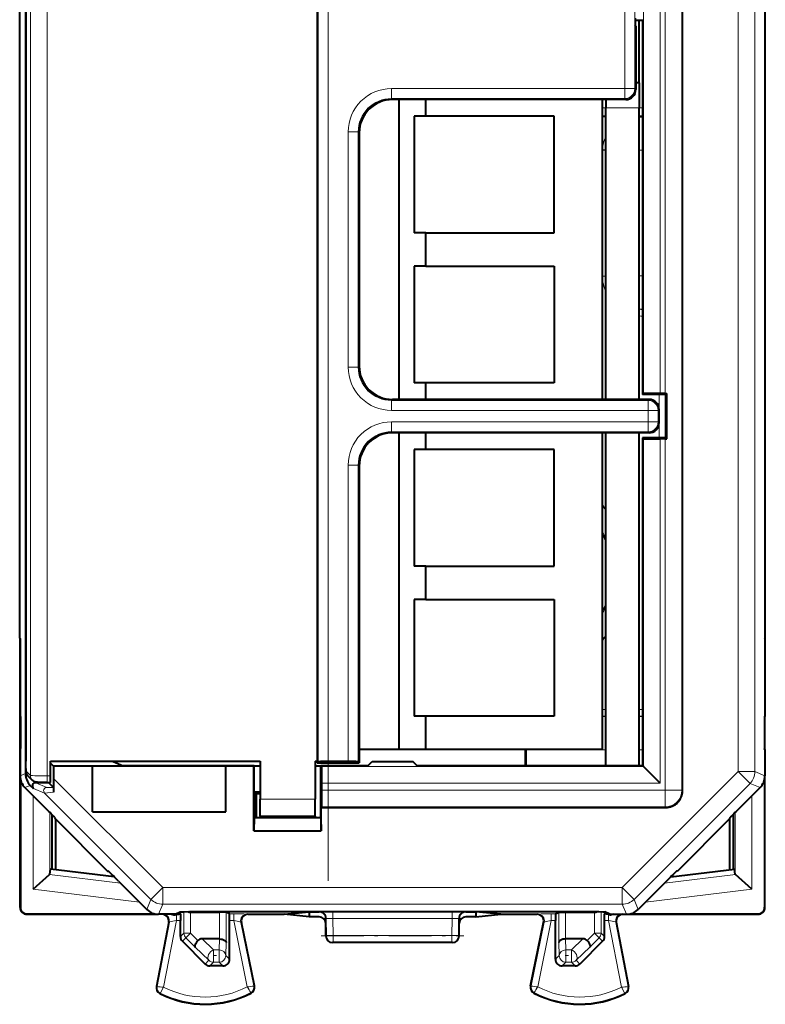
# Model space of a CAD drawing. Extents: x 0 to 420, y 0 to 297.
# Drawn here: x 280 to 302, y 123 to 152 of the extents above; entities that cross this region are included whole.
import ezdxf

# ---------------------------------------------------------------- set-up
doc = ezdxf.new("R2010")
doc.units = 0
doc.linetypes.add('DASHDOT', pattern=[18.5, 12, -3, 0.5, -3])

msp = doc.modelspace()

# ---------------------------------------------------------------- linework, layer by layer
at = {"color": 7, "linetype": 'DASHDOT', "lineweight": 18}
msp.add_line((289.069885, 169.401062), (289.069885, 126.511719), dxfattribs=at)
at = {"color": 7, "lineweight": 18}
for p, q in [((299.187317, 141.138931), (299.187317, 166.6828)), ((299.687286, 129.230469), (299.687286, 166.6828)), ((299.032745, 166.474106), (299.032745, 141.138931)), ((280.1427, 166.244537), (280.1427, 129.668732)), ((280.6427, 166.247131), (280.6427, 129.666138)), ((301.378693, 129.788467), (301.378693, 166.124817)), ((301.878662, 129.788467), (301.878662, 166.124817)), ((280.006561, 165.810974), (280.006561, 130.102295)), ((288.769897, 165.826935), (288.769897, 130.086334)), ((289.069885, 165.824341), (289.069885, 130.088928)), ((298.532745, 165.974121), (298.532745, 141.134598)), ((297.975098, 155.626953), (297.975098, 150.286316)), ((298.275085, 155.626953), (298.275085, 150.286316)), ((298.281281, 152.35231), (298.519653, 152.35231)), ((290.975067, 149.986328), (290.975067, 150.286316)), ((290.975067, 150.286316), (297.975098, 150.286316)), ((297.975098, 149.986328), (297.975098, 150.286316)), ((298.275085, 150.286316), (297.975098, 150.286316)), ((298.304779, 150.256622), (298.275085, 150.286316)), ((290.975067, 149.986328), (291.004761, 149.956635)), ((290.975067, 149.986328), (297.975098, 149.986328)), ((298.004791, 149.956635), (297.975098, 149.986328)), ((298.404785, 149.706635), (297.404785, 149.706635)), ((297.404816, 149.45134), (297.30481, 149.45134)), ((298.405365, 149.447754), (298.496094, 149.45134)), ((298.496094, 149.45134), (298.504822, 149.442612)), ((289.975098, 148.986374), (289.67511, 148.986374)), ((289.67511, 148.986374), (289.67511, 141.92691)), ((289.975098, 148.986374), (290.004791, 148.95668)), ((289.975098, 148.986374), (289.975098, 141.92691)), ((297.30658, 148.45137), (297.306519, 148.440994)), ((297.306519, 148.440994), (297.306519, 144.658325)), ((297.405243, 148.440994), (297.306519, 148.440994)), ((297.405243, 148.450516), (297.30658, 148.45137)), ((298.404358, 148.432617), (298.504761, 148.432617)), ((297.405243, 144.658325), (297.306519, 144.658325)), ((298.404358, 144.666718), (298.504761, 144.666718)), ((289.975098, 141.92691), (289.67511, 141.92691)), ((289.975098, 141.92691), (290.004791, 141.956604)), ((290.975067, 140.926941), (291.004761, 140.956635)), ((298.704803, 140.956635), (298.67511, 140.926941)), ((299.006531, 141.106628), (299.006531, 139.806625)), ((290.975067, 140.926941), (290.975067, 140.626953)), ((298.67511, 140.926941), (290.975067, 140.926941)), ((298.67511, 140.926941), (298.67511, 140.626953)), ((299.004791, 140.656647), (298.975098, 140.626953)), ((298.67511, 140.626953), (290.975067, 140.626953)), ((298.67511, 140.626953), (298.67511, 140.286316)), ((298.67511, 140.626953), (298.975098, 140.626953)), ((298.975098, 140.626953), (298.975098, 140.286316)), ((290.975067, 139.986328), (290.975067, 140.286316)), ((290.975067, 140.286316), (298.67511, 140.286316)), ((298.67511, 139.986328), (298.67511, 140.286316)), ((298.67511, 140.286316), (298.975098, 140.286316)), ((299.004791, 140.256622), (298.975098, 140.286316)), ((290.975067, 139.986328), (291.004761, 139.956635)), ((290.975067, 139.986328), (298.67511, 139.986328)), ((298.532745, 139.778671), (298.532745, 129.939148)), ((298.704803, 139.956635), (298.67511, 139.986328)), ((299.032745, 139.774353), (299.032745, 129.439163)), ((299.187317, 129.230469), (299.187317, 139.774353)), ((289.975098, 138.986374), (289.67511, 138.986374)), ((289.67511, 138.986374), (289.67511, 130.088928)), ((289.975098, 138.986374), (290.004791, 138.95668)), ((289.975098, 138.986374), (289.975098, 130.086334)), ((297.404816, 131.654907), (297.30481, 131.654907)), ((298.504822, 131.654907), (298.404816, 131.654907)), ((297.404816, 131.45491), (297.30481, 131.45491)), ((297.30481, 131.446533), (297.404816, 131.446533)), ((298.504822, 131.45491), (298.404816, 131.45491)), ((298.404816, 131.446533), (298.504822, 131.446533)), ((295.004822, 130.446564), (297.404816, 130.446564)), ((298.404816, 130.446564), (298.504822, 130.446564)), ((279.991241, 129.730606), (279.829803, 129.663742)), ((280.1427, 129.668732), (280.009155, 129.802307)), ((298.532745, 129.939148), (288.882751, 129.939148)), ((301.378693, 129.788467), (297.89798, 126.307732)), ((301.378693, 129.788467), (301.878662, 129.788467)), ((301.378693, 129.788467), (301.732239, 129.434921)), ((302.179779, 129.663742), (301.878662, 129.788467)), ((280.636719, 129.316971), (280.29953, 129.456635)), ((280.6427, 129.666138), (280.74707, 129.666138)), ((280.6427, 129.666138), (280.6427, 129.466141)), ((280.835266, 129.584091), (284.111603, 126.307732)), ((299.032745, 129.439163), (288.887085, 129.439163)), ((301.732239, 129.434921), (298.251495, 125.954193)), ((302.033356, 129.310196), (301.732239, 129.434921)), ((280.137695, 129.377075), (279.976227, 129.310196)), ((280.56601, 129.146271), (280.228821, 129.285934)), ((280.834442, 129.172974), (280.56601, 129.146271)), ((280.56601, 129.146271), (283.758087, 125.954193)), ((280.833527, 129.314362), (280.636719, 129.316971)), ((288.887085, 129.230469), (299.187317, 129.230469)), ((299.187317, 129.230469), (299.687286, 129.230469)), ((299.187317, 129.230469), (299.187317, 128.730499)), ((299.687286, 129.230469), (299.704803, 129.212982)), ((280.21994, 129.066498), (280.21994, 126.264374)), ((287.029785, 128.963638), (288.679779, 128.963638)), ((301.789642, 129.066498), (301.789642, 126.264374)), ((280.719849, 128.566132), (280.719849, 126.70945)), ((288.882751, 128.730499), (299.187317, 128.730499)), ((299.187317, 128.730499), (299.204803, 128.712997)), ((301.289734, 128.566132), (301.289734, 126.70945)), ((288.855957, 128.400787), (286.853607, 128.400787)), ((287.029785, 128.463654), (288.679779, 128.463654)), ((282.844299, 126.442146), (280.716217, 126.703438)), ((299.165283, 126.442146), (301.293365, 126.703438)), ((283.414276, 125.872154), (280.21994, 126.264374)), ((283.758087, 125.954193), (284.111603, 126.307732)), ((284.111603, 126.307732), (297.89798, 126.307732)), ((284.111603, 126.307732), (284.111603, 125.807755)), ((297.89798, 126.307732), (298.251495, 125.954193)), ((297.89798, 126.307732), (297.89798, 125.807755)), ((298.595306, 125.872154), (301.789642, 126.264374)), ((283.758087, 125.954193), (283.633362, 125.653076)), ((298.251495, 125.954193), (298.376221, 125.653076)), ((279.840912, 125.717758), (279.829803, 125.706627)), ((284.111603, 125.807755), (283.986877, 125.506638)), ((284.111603, 125.807755), (297.89798, 125.807755)), ((284.647461, 125.519478), (284.647461, 125.583427)), ((284.745331, 124.942871), (284.745331, 125.586639)), ((284.945312, 124.942871), (284.945312, 125.570122)), ((284.948761, 125.570122), (284.989288, 125.590385)), ((285.81427, 124.769127), (285.81427, 125.570122)), ((288.804718, 125.581688), (288.819031, 125.585266)), ((292.790741, 125.588638), (289.218842, 125.588638)), ((289.218842, 125.588638), (289.218842, 125.378181)), ((292.790741, 125.588638), (292.790741, 125.378181)), ((293.204865, 125.581688), (293.190552, 125.585266)), ((296.195312, 124.769127), (296.195312, 125.570122)), ((297.060822, 125.570122), (297.020294, 125.590385)), ((297.06427, 124.942871), (297.06427, 125.570122)), ((297.264252, 124.942871), (297.264252, 125.586639)), ((297.362122, 125.519478), (297.362122, 125.583427)), ((297.89798, 125.807755), (298.022705, 125.506638)), ((302.168671, 125.717758), (302.179779, 125.706627)), ((280.040924, 125.517761), (280.029785, 125.506638)), ((284.30777, 125.277649), (283.937622, 123.341774)), ((284.519196, 125.318626), (284.136444, 123.316872)), ((284.30777, 125.277649), (284.288727, 125.269104)), ((284.44751, 125.496155), (284.44751, 125.506638)), ((284.519196, 125.498856), (284.519196, 125.318626)), ((284.642303, 125.318626), (284.519196, 125.318626)), ((284.645752, 125.518623), (284.61969, 125.518623)), ((286.014252, 124.660683), (286.014252, 125.568413)), ((286.239044, 125.518623), (286.113831, 125.518623)), ((286.239044, 125.318626), (286.117279, 125.318626)), ((286.239044, 125.518623), (286.239044, 125.318626)), ((286.64798, 123.329445), (286.239044, 125.318626)), ((286.452179, 125.274933), (286.471375, 125.266396)), ((286.846466, 123.35704), (286.452179, 125.274933)), ((286.648071, 125.51519), (286.667297, 125.506638)), ((289.004791, 125.381744), (289.018921, 125.385277)), ((289.019867, 124.86409), (289.018921, 125.385277)), ((292.790741, 125.378181), (289.218842, 125.378181)), ((289.219757, 124.87455), (289.218842, 125.378181)), ((292.789825, 124.87455), (292.790741, 125.378181)), ((292.989716, 124.86409), (292.990662, 125.385277)), ((293.004791, 125.381744), (292.990662, 125.385277)), ((295.163116, 123.35704), (295.557404, 125.274933)), ((295.361511, 125.51519), (295.342285, 125.506638)), ((295.361603, 123.329445), (295.770538, 125.318626)), ((295.557404, 125.274933), (295.538208, 125.266396)), ((295.895752, 125.518623), (295.770538, 125.518623)), ((295.770538, 125.518623), (295.770538, 125.318626)), ((295.892303, 125.318626), (295.770538, 125.318626)), ((295.995331, 124.660683), (295.995331, 125.568413)), ((297.389893, 125.518623), (297.363831, 125.518623)), ((297.490387, 125.318626), (297.367279, 125.318626)), ((297.490387, 125.498856), (297.490387, 125.318626)), ((297.490387, 125.318626), (297.873138, 123.316872)), ((297.562073, 125.496155), (297.562073, 125.506638)), ((297.701813, 125.277649), (297.720856, 125.269104)), ((297.701813, 125.277649), (298.07196, 123.341774)), ((301.968658, 125.517761), (301.979797, 125.506638)), ((284.642303, 124.839821), (284.745331, 124.942871)), ((284.700836, 124.698441), (284.803894, 124.801514)), ((284.945312, 124.942871), (284.745331, 124.942871)), ((284.945312, 124.942871), (284.803894, 124.801514)), ((285.085999, 124.519325), (284.803894, 124.801514)), ((285.166504, 124.721619), (284.945312, 124.942871)), ((285.289734, 124.769135), (285.638794, 124.437744)), ((285.812683, 124.769135), (285.803802, 124.437744)), ((289.019867, 124.86409), (289.004791, 124.856544)), ((292.789825, 124.87455), (289.219757, 124.87455)), ((289.219757, 124.664116), (289.219757, 124.87455)), ((292.789825, 124.664116), (292.789825, 124.87455)), ((292.989716, 124.86409), (293.004791, 124.856544)), ((296.20578, 124.437744), (296.196899, 124.769135)), ((296.370789, 124.437744), (296.719849, 124.769135)), ((296.843079, 124.721619), (297.06427, 124.942871)), ((296.923584, 124.519325), (297.205688, 124.801514)), ((297.264252, 124.942871), (297.06427, 124.942871)), ((297.205688, 124.801514), (297.06427, 124.942871)), ((297.308746, 124.698441), (297.205688, 124.801514)), ((297.367279, 124.839821), (297.264252, 124.942871)), ((285.085999, 124.519325), (285.497375, 124.128769)), ((285.803802, 124.437744), (285.638794, 124.437744)), ((285.638794, 124.07016), (285.638794, 124.437744)), ((285.803802, 124.07016), (285.803802, 124.437744)), ((286.014252, 124.660683), (286.003784, 124.270126)), ((289.219757, 124.664116), (289.204803, 124.656639)), ((292.789825, 124.664116), (289.219757, 124.664116)), ((292.789825, 124.664116), (292.804779, 124.656639)), ((296.005798, 124.270126), (295.995331, 124.660683)), ((296.370789, 124.437744), (296.20578, 124.437744)), ((296.20578, 124.07016), (296.20578, 124.437744)), ((296.370789, 124.07016), (296.370789, 124.437744)), ((296.512207, 124.128769), (296.923584, 124.519325)), ((285.497375, 124.128769), (285.38385, 124.015228)), ((286.003784, 124.270126), (286.117279, 124.156609)), ((296.005798, 124.270126), (295.892303, 124.156609)), ((296.512207, 124.128769), (296.625732, 124.015228)), ((285.638794, 124.07016), (285.525269, 123.956635)), ((285.803802, 124.07016), (285.638794, 124.07016)), ((285.803802, 124.07016), (285.917328, 123.956635)), ((296.20578, 124.07016), (296.092255, 123.956635)), ((296.370789, 124.07016), (296.20578, 124.07016)), ((296.370789, 124.07016), (296.484314, 123.956635)), ((283.937622, 123.341774), (283.920837, 123.344978)), ((286.846466, 123.35704), (286.86319, 123.360481)), ((295.163116, 123.35704), (295.146393, 123.360481)), ((298.07196, 123.341774), (298.088745, 123.344978)), ((284.034821, 123.14415), (284.0271, 123.128906)), ((286.751404, 123.157768), (286.759247, 123.142601)), ((295.258179, 123.157768), (295.250336, 123.142601)), ((297.974762, 123.14415), (297.982483, 123.128906))]:
    msp.add_line(p, q, dxfattribs=at)
at = {"color": 7, "lineweight": 40}
for p, q in [((299.704803, 129.212982), (299.704803, 166.700287)), ((279.991241, 166.182663), (279.991241, 129.730606)), ((280.006531, 165.810974), (280.006531, 130.102295)), ((288.750671, 130.106644), (288.750671, 165.806641)), ((279.818665, 133.803894), (279.818665, 162.109375)), ((302.190918, 133.803894), (302.190918, 162.109375)), ((298.281219, 152.403183), (298.282928, 152.203201)), ((298.281342, 152.337433), (298.504791, 152.337433)), ((298.304779, 152.159515), (298.282928, 152.203201)), ((298.404785, 150.456635), (298.404785, 152.337433)), ((298.504791, 152.337433), (298.519653, 152.35231)), ((298.504791, 152.337433), (298.504791, 141.106644)), ((298.304779, 152.159515), (298.304779, 150.256622)), ((298.404785, 150.456635), (298.304779, 150.456635)), ((298.404785, 150.456635), (298.404785, 149.706635)), ((298.004791, 149.956635), (291.004761, 149.956635)), ((291.204803, 140.956635), (291.204803, 149.956635)), ((292.004791, 149.456635), (292.004791, 149.956635)), ((297.304779, 140.956635), (297.304779, 149.956635)), ((297.404785, 149.957489), (297.404785, 149.706635)), ((297.404785, 140.956635), (297.404785, 149.706635)), ((298.404785, 140.956635), (298.404785, 149.706635)), ((291.654785, 149.456635), (291.654785, 145.956635)), ((292.004791, 149.456635), (291.654785, 149.456635)), ((295.854797, 149.456635), (292.004791, 149.456635)), ((295.854797, 145.956635), (295.854797, 149.456635)), ((297.30484, 149.454025), (297.404816, 149.454025)), ((298.404816, 149.454025), (298.504822, 149.454025)), ((290.004791, 148.95668), (290.004791, 141.956604)), ((292.004791, 145.956635), (291.654785, 145.956635)), ((292.004791, 145.956635), (295.854797, 145.956635)), ((292.004791, 144.956635), (292.004791, 145.956635)), ((291.654785, 144.956635), (291.654785, 141.456635)), ((292.004791, 144.956635), (291.654785, 144.956635)), ((292.004791, 144.956635), (295.854797, 144.956635)), ((295.854797, 144.956635), (295.854797, 141.456635)), ((292.004791, 141.456635), (291.654785, 141.456635)), ((295.854797, 141.456635), (292.004791, 141.456635)), ((292.004791, 140.956635), (292.004791, 141.456635)), ((298.704803, 140.956635), (291.004761, 140.956635)), ((298.504791, 141.106644), (298.532745, 141.134598)), ((299.204803, 141.106644), (298.504791, 141.106644)), ((299.187317, 141.138931), (299.032745, 141.138931)), ((299.187317, 141.138931), (299.237091, 141.138901)), ((299.204803, 141.106644), (299.237061, 141.138901)), ((299.204803, 139.806641), (299.204803, 141.106644)), ((299.237061, 139.774368), (299.237061, 141.138901)), ((299.004791, 140.256622), (299.004791, 140.656647)), ((298.704803, 139.956635), (291.004761, 139.956635)), ((291.204803, 130.456635), (291.204803, 139.956635)), ((292.004791, 139.456635), (292.004791, 139.956635)), ((297.304779, 130.456635), (297.304779, 139.956635)), ((297.404785, 129.967102), (297.404785, 139.956635)), ((298.404785, 129.967102), (298.404785, 139.956635)), ((298.504791, 139.806641), (298.504791, 129.967102)), ((298.504791, 139.806641), (298.532745, 139.778671)), ((299.204803, 139.806641), (298.504791, 139.806641)), ((299.187317, 139.774353), (299.032745, 139.774353)), ((299.187317, 139.774353), (299.237091, 139.774368)), ((299.204803, 139.806641), (299.237061, 139.774368)), ((291.654785, 139.456635), (291.654785, 135.956635)), ((292.004791, 139.456635), (291.654785, 139.456635)), ((295.854797, 139.456635), (292.004791, 139.456635)), ((295.854797, 135.956635), (295.854797, 139.456635)), ((290.004791, 138.95668), (290.004791, 130.106644)), ((292.004791, 135.956635), (291.654785, 135.956635)), ((292.004791, 135.956635), (295.854797, 135.956635)), ((292.004791, 134.956635), (292.004791, 135.956635)), ((291.654785, 134.956635), (291.654785, 131.456635)), ((292.004791, 134.956635), (291.654785, 134.956635)), ((292.004791, 134.956635), (295.854797, 134.956635)), ((295.854797, 134.956635), (295.854797, 131.456635)), ((279.829803, 133.781631), (279.818665, 133.803894)), ((279.829803, 133.6539), (279.829803, 133.781647)), ((279.829803, 133.781631), (279.829803, 131.456635)), ((279.829803, 125.706627), (279.829803, 133.6539)), ((302.179779, 133.781631), (302.190918, 133.803894)), ((302.179779, 133.781631), (302.179779, 131.456635)), ((279.829803, 131.456635), (279.843201, 131.42984)), ((279.840912, 131.434387), (279.840912, 130.478897)), ((292.004791, 131.456635), (291.654785, 131.456635)), ((295.854797, 131.456635), (292.004791, 131.456635)), ((292.004791, 130.456635), (292.004791, 131.456635)), ((302.179779, 131.456635), (302.166382, 131.42984)), ((302.168671, 131.434387), (302.168671, 130.478897)), ((302.179779, 130.456635), (302.179779, 131.456635)), ((279.829803, 130.456635), (279.843201, 130.483429)), ((279.829803, 130.456635), (279.829803, 129.663742)), ((291.204803, 130.456635), (290.004791, 130.456635)), ((292.004791, 130.456635), (291.204803, 130.456635)), ((297.304779, 130.456635), (292.004791, 130.456635)), ((294.994324, 129.967102), (294.994324, 130.456635)), ((295.004791, 130.456635), (295.004791, 129.967102)), ((302.179779, 130.456635), (302.166382, 130.483429)), ((302.179779, 130.456635), (302.179779, 129.663742)), ((280.74707, 130.106644), (287.029785, 130.106644)), ((280.74707, 129.666138), (280.74707, 130.106644)), ((282.623657, 130.091904), (280.74707, 130.091904)), ((280.835266, 129.956635), (280.74707, 130.04483)), ((282.623657, 130.091904), (282.924957, 129.967102)), ((287.029785, 130.106644), (287.029785, 128.963638)), ((288.679779, 130.106644), (288.679779, 128.963638)), ((288.679779, 130.106644), (288.750671, 130.106644)), ((288.740204, 130.106644), (288.740204, 130.056641)), ((288.740204, 130.056641), (288.769897, 130.086334)), ((288.740204, 130.056641), (290.004791, 130.056641)), ((289.67511, 130.088928), (289.069885, 130.088928)), ((290.004791, 130.056641), (289.975098, 130.086334)), ((290.004791, 130.106644), (290.004791, 130.056641)), ((290.269531, 129.967102), (290.394318, 130.091904)), ((290.394318, 130.091904), (291.615265, 130.091904)), ((291.740051, 129.967102), (291.615265, 130.091904)), ((280.835266, 129.956635), (280.835266, 129.584091)), ((282.004791, 129.956635), (280.835266, 129.956635)), ((282.004791, 129.963623), (282.004791, 129.956635)), ((282.004791, 129.963623), (286.004791, 129.963623)), ((282.004791, 128.577972), (282.004791, 129.956635)), ((286.854797, 129.967102), (282.924957, 129.967102)), ((286.004791, 129.963623), (286.004791, 129.956635)), ((286.004791, 128.577972), (286.004791, 129.956635)), ((286.84433, 129.956635), (286.004791, 129.956635)), ((286.854797, 129.967102), (286.84433, 129.956635)), ((286.84433, 128.012878), (286.84433, 129.956635)), ((286.854797, 128.40683), (286.854797, 129.967102)), ((287.029816, 129.956635), (286.854797, 129.956635)), ((288.854797, 129.956635), (288.67981, 129.956635)), ((288.854797, 128.40683), (288.854797, 129.967102)), ((288.854797, 129.967102), (288.882751, 129.939148)), ((290.269531, 129.967102), (288.854797, 129.967102)), ((298.504791, 129.967102), (291.740051, 129.967102)), ((298.504791, 129.967102), (298.532745, 129.939148)), ((299.032745, 129.439163), (298.532745, 129.939148)), ((279.840912, 129.558838), (279.840912, 125.717758)), ((280.201294, 129.527313), (280.067719, 129.660889)), ((280.691254, 129.456635), (280.29953, 129.456635)), ((280.6427, 129.466141), (280.745331, 129.466141)), ((280.691254, 129.456635), (280.833527, 129.314362)), ((280.745392, 129.466476), (280.74707, 129.666138)), ((280.835266, 129.584091), (280.83493, 129.312637)), ((288.887085, 129.230469), (288.887085, 129.439163)), ((302.168671, 129.558838), (302.168671, 125.717758)), ((302.179779, 125.706627), (302.179779, 129.662628)), ((280.577515, 128.708923), (279.976227, 129.310196)), ((280.137695, 129.377075), (280.228821, 129.285934)), ((280.833588, 129.314041), (280.834442, 129.172974)), ((280.83493, 129.312805), (280.834442, 129.172974)), ((286.876068, 128.406815), (286.876068, 129.185165)), ((286.876068, 129.185165), (287.029816, 129.185165)), ((286.876068, 129.185165), (286.927765, 129.133469)), ((286.927765, 128.406815), (286.927765, 129.133469)), ((286.927765, 129.133469), (287.004791, 129.133469)), ((287.029816, 129.133469), (287.004791, 129.133469)), ((301.432068, 128.708923), (302.033356, 129.310196)), ((287.029785, 128.463654), (287.029785, 128.963638)), ((288.679779, 128.463654), (288.679779, 128.963638)), ((282.004791, 128.577972), (286.004791, 128.577972)), ((288.882751, 128.730499), (288.865265, 128.712997)), ((288.865265, 128.012878), (288.865265, 128.712997)), ((288.865265, 128.712997), (299.204803, 128.712997)), ((280.779785, 128.505676), (280.779785, 126.860893)), ((280.877502, 128.405258), (280.892578, 128.368866)), ((280.892578, 128.368866), (282.454803, 126.806641)), ((280.892578, 128.368866), (280.892578, 126.847046)), ((286.853607, 128.400787), (286.84433, 128.012878)), ((286.853607, 128.400787), (286.853882, 128.406738)), ((288.855652, 128.40683), (286.853912, 128.40683)), ((287.029785, 128.456635), (287.029785, 128.463654)), ((287.029785, 128.456635), (288.679779, 128.456635)), ((287.029785, 128.456635), (287.029785, 128.40683)), ((288.679779, 128.456635), (288.679779, 128.463654)), ((288.679779, 128.456635), (288.679779, 128.40683)), ((288.855957, 128.400787), (288.855682, 128.406738)), ((288.855957, 128.400787), (288.865265, 128.012878)), ((301.117004, 128.368866), (299.554779, 126.806641)), ((301.13208, 128.405258), (301.117004, 128.368866)), ((301.117004, 128.368866), (301.117004, 126.847046)), ((301.229797, 128.505661), (301.229797, 126.860893)), ((286.84433, 128.012878), (288.865265, 128.012878)), ((280.719849, 126.70945), (280.742279, 126.865501)), ((282.655518, 126.630585), (280.742279, 126.865501)), ((282.454803, 126.806641), (282.476074, 126.806641)), ((299.354065, 126.630585), (301.267303, 126.865501)), ((299.554779, 126.806641), (299.533508, 126.806641)), ((301.289734, 126.70945), (301.267303, 126.865501)), ((280.21994, 126.264374), (280.716217, 126.703438)), ((280.719757, 126.709), (280.716644, 126.703842)), ((282.779785, 126.506638), (283.633362, 125.653076)), ((299.229797, 126.506638), (298.376221, 125.653076)), ((301.289825, 126.709), (301.292938, 126.703842)), ((301.789642, 126.264374), (301.293365, 126.703438)), ((284.479797, 125.506638), (284.629547, 125.581512)), ((284.948486, 125.570129), (284.945312, 125.570152)), ((284.948761, 125.570122), (285.81427, 125.570122)), ((286.014038, 125.568451), (285.81427, 125.570122)), ((286.329285, 125.596085), (295.680298, 125.596085)), ((287.75238, 125.506638), (288.504791, 125.581688)), ((288.504791, 125.581688), (288.804718, 125.581688)), ((288.504791, 125.581688), (288.504791, 125.506638)), ((293.204865, 125.581688), (293.504791, 125.581688)), ((294.257202, 125.506638), (293.504791, 125.581688)), ((293.504791, 125.581688), (293.504791, 125.506638)), ((295.995544, 125.568451), (296.195312, 125.570122)), ((296.195312, 125.570122), (297.060822, 125.570122)), ((297.061096, 125.570129), (297.06427, 125.570152)), ((297.529785, 125.506638), (297.380035, 125.581512)), ((280.029785, 125.506638), (283.986328, 125.506638)), ((280.040924, 125.517761), (283.881989, 125.517761)), ((284.479797, 125.506638), (283.986877, 125.506638)), ((284.37207, 125.506638), (284.44751, 125.496155)), ((284.647247, 125.519432), (284.61969, 125.518623)), ((284.642303, 124.839821), (284.642303, 125.318626)), ((284.645752, 125.518623), (284.647461, 125.519478)), ((286.113831, 125.518623), (286.014252, 125.568413)), ((286.117279, 124.156609), (286.117279, 125.318626)), ((286.667297, 125.506638), (287.75238, 125.506638)), ((288.504791, 125.431587), (287.75238, 125.506638)), ((288.504791, 125.506638), (288.504791, 125.431587)), ((288.804779, 125.431587), (288.504791, 125.431587)), ((289.004791, 125.231583), (289.004791, 125.381744)), ((293.004791, 125.231583), (293.004791, 125.381744)), ((293.504791, 125.431587), (293.204803, 125.431587)), ((293.504791, 125.431587), (294.257202, 125.506638)), ((293.504791, 125.506638), (293.504791, 125.431587)), ((294.257202, 125.506638), (295.342285, 125.506638)), ((295.892303, 124.156609), (295.892303, 125.318626)), ((295.895752, 125.518623), (295.995331, 125.568413)), ((297.363831, 125.518623), (297.362122, 125.519478)), ((297.362335, 125.519432), (297.389893, 125.518623)), ((297.367279, 124.839821), (297.367279, 125.318626)), ((297.529785, 125.506638), (298.022705, 125.506638)), ((297.637512, 125.506638), (297.562073, 125.496155)), ((298.023254, 125.506638), (301.979797, 125.506638)), ((298.127594, 125.517761), (301.968658, 125.517761)), ((284.288727, 125.269104), (283.920837, 123.344978)), ((286.86319, 123.360481), (286.471375, 125.266396)), ((289.004791, 124.856544), (289.004791, 125.231583)), ((293.004791, 124.856544), (293.004791, 125.231583)), ((295.146393, 123.360481), (295.538208, 125.266396)), ((297.720856, 125.269104), (298.088745, 123.344978)), ((284.700836, 124.698441), (285.38385, 124.015228)), ((285.812683, 124.769135), (285.289734, 124.769135)), ((285.81308, 124.769135), (285.814026, 124.769135)), ((296.196503, 124.769135), (296.195557, 124.769135)), ((296.719849, 124.769135), (296.196899, 124.769135)), ((297.308746, 124.698441), (296.625732, 124.015228)), ((292.804779, 124.656639), (289.204803, 124.656639)), ((285.917328, 123.956635), (285.525269, 123.956635)), ((296.484314, 123.956635), (296.092255, 123.956635))]:
    msp.add_line(p, q, dxfattribs=at)
at = {"color": 7, "linetype": 'DASHDOT', "lineweight": 18, "ltscale": 0.030016}
msp.add_line((298.504852, 149.706635), (297.30423, 149.706635), dxfattribs=at)
at = {"color": 7, "linetype": 'DASHDOT', "lineweight": 18, "ltscale": 0.000122}
for p, q in [((279.847961, 130.956635), (279.843079, 130.956635)), ((302.166016, 130.956635), (302.161133, 130.956635))]:
    msp.add_line(p, q, dxfattribs=at)
at = {"color": 7, "linetype": 'DASHDOT', "lineweight": 18, "ltscale": 0.000488}
msp.add_line((286.329285, 125.579887), (286.329285, 125.599388), dxfattribs=at)
at = {"color": 7, "linetype": 'DASHDOT', "lineweight": 18, "ltscale": 0.000514}
msp.add_line((295.680298, 125.599846), (295.680298, 125.5793), dxfattribs=at)
at = {"color": 7, "linetype": 'DASHDOT', "lineweight": 18, "ltscale": 0.107103}
msp.add_line((288.862732, 124.86409), (293.146851, 124.86409), dxfattribs=at)
at = {"color": 7, "linetype": 'DASHDOT', "lineweight": 18, "ltscale": 0.004951}
for p, q in [((285.622284, 124.270126), (285.820312, 124.270126)), ((296.18927, 124.270126), (296.387299, 124.270126))]:
    msp.add_line(p, q, dxfattribs=at)
at = {"color": 7, "lineweight": 40}
for points in [[(280.067719, 129.660889), (280.050415, 129.680603), (280.035919, 129.702332), (280.02066, 129.735367), (280.012451, 129.765915), (280.009338, 129.790497), (280.008179, 129.821747), (280.006897, 129.952042), (280.006531, 130.102295)], [(280.6427, 129.466141), (280.409607, 129.467102), (280.350616, 129.468063), (280.313202, 129.470871), (280.293304, 129.474915), (280.268066, 129.48317), (280.242737, 129.495514), (280.221008, 129.510025), (280.201294, 129.527313)], [(284.629547, 125.581512), (284.630585, 125.581833), (284.63501, 125.582466), (284.666809, 125.584351), (284.725098, 125.586159), (284.910797, 125.589432), (285.311737, 125.59314), (285.80246, 125.59536), (286.329285, 125.596085)], [(295.680298, 125.596085), (296.259521, 125.5952), (296.791138, 125.592476), (297.19519, 125.587982), (297.317627, 125.585243), (297.355499, 125.583778), (297.376282, 125.582268), (297.379272, 125.581764), (297.380035, 125.581512)], [(284.519196, 125.498856), (284.579315, 125.512184), (284.607605, 125.517647), (284.61969, 125.518623)], [(297.490387, 125.498856), (297.430267, 125.512184), (297.401978, 125.517647), (297.389893, 125.518623)], [(285.166504, 124.721619), (285.135559, 124.686661), (285.109589, 124.650154), (285.089966, 124.613708), (285.077972, 124.579147), (285.074799, 124.555122), (285.077484, 124.534775), (285.085999, 124.519325)], [(285.81427, 124.769127), (285.857697, 124.766151), (285.898743, 124.758209), (285.936218, 124.745483), (285.955139, 124.736328), (285.971954, 124.725845), (285.99057, 124.710129), (286.00412, 124.692978), (286.012024, 124.675026), (286.014252, 124.660683)], [(296.195312, 124.769127), (296.151886, 124.766151), (296.11084, 124.758209), (296.073364, 124.745483), (296.054443, 124.736328), (296.037628, 124.725845), (296.019012, 124.710129), (296.005463, 124.692978), (295.997559, 124.675026), (295.995331, 124.660683)], [(296.843079, 124.721619), (296.874023, 124.686661), (296.899994, 124.650154), (296.919617, 124.613708), (296.93161, 124.579147), (296.934784, 124.555122), (296.932098, 124.534775), (296.923584, 124.519325)]]:
    msp.add_lwpolyline(points, dxfattribs=at)
at = {"color": 7, "lineweight": 18}
for points in [[(284.136444, 123.316872), (284.038727, 123.154053), (284.034912, 123.145874), (284.034668, 123.144821), (284.034668, 123.144463), (284.034821, 123.14415)], [(297.873138, 123.316872), (297.970856, 123.154053), (297.97467, 123.145874), (297.974915, 123.144821), (297.974915, 123.144463), (297.974762, 123.14415)]]:
    msp.add_lwpolyline(points, dxfattribs=at)
for centre, radius, start, end in [((290.975037, 148.986389), 1.299926, 89.999012, 180.000979), ((290.975006, 148.98642), 0.99991, 89.997113, 180.002891), ((298.5065, 148.470398), 0.980997, 90.606967, 95.950743), ((298.177368, 148.438965), 0.87098, 152.489615, 179.183825), ((298.506531, 144.658325), 1.199992, 179.9998, 203.35248), ((298.50647, 144.658401), 1.000037, 264.166627, 270.000892), ((298.50647, 144.658417), 1.200034, 265.140666, 269.999997), ((290.975037, 141.92688), 1.299926, 179.999008, 270.000974), ((290.975006, 141.926849), 0.99991, 179.997109, 270.002887), ((290.975037, 138.986389), 1.299926, 89.999012, 180.000979), ((290.975006, 138.98642), 0.99991, 89.997113, 180.002891), ((290.764282, 130.020737), 10.757738, 179.565605, 181.162343), ((280.506927, 159.576538), 29.910404, 269.302977, 270.260057), ((289.114014, 110.596985), 14.991662, 89.599412, 91.125529), ((292.895569, 110.597023), 14.991623, 88.874469, 90.400593), ((285.262482, 120.828781), 4.550634, 99.399962, 102.106451), ((285.427826, 120.733994), 4.65552, 77.291773, 79.965498), ((286.347504, 110.1343), 15.384333, 88.882256, 90.403878), ((289.170013, 127.263298), 1.885038, 265.408922, 271.483795), ((292.839325, 127.269394), 1.891139, 268.528447, 274.58261), ((295.662079, 110.134499), 15.384139, 89.596113, 91.117756), ((296.581757, 120.734077), 4.655438, 100.034472, 102.708246), ((296.751923, 120.853119), 4.525823, 77.887413, 80.60994), ((284.117279, 123.307419), 0.18292, 169.175822, 243.199011), ((284.422455, 126.653), 3.347683, 261.675759, 265.100307), ((285.379791, 125.806641), 2.782951, 243.463463, 297.110091), ((284.123932, 121.65657), 3.02713, 29.745925, 33.535433), ((286.318298, 126.649887), 3.336094, 275.670298, 279.106723), ((286.667297, 123.320206), 0.18292, 297.375587, 11.616855), ((295.342285, 123.320206), 0.18292, 168.383151, 242.624415), ((295.669342, 126.481354), 3.166165, 260.799173, 264.423483), ((297.885651, 121.656563), 3.02713, 146.464568, 150.25408), ((296.629791, 125.806641), 2.782951, 242.889904, 296.536539), ((297.587189, 126.652351), 3.347037, 274.899927, 278.325049), ((297.892303, 123.307419), 0.18292, 296.800984, 10.824176), ((285.379791, 125.806641), 2.98292, 243.199011, 297.375587), ((296.629791, 125.806641), 2.98292, 242.624415, 296.800984)]:
    msp.add_arc(centre, radius, start, end, dxfattribs=at)
at = {"color": 7, "lineweight": 40}
for centre, radius, start, end in [((298.004791, 150.256622), 0.299983, 269.99939, 0.000575), ((291.00473, 148.956696), 0.999943, 89.999005, 180.000992), ((291.00473, 141.956589), 0.999943, 179.999008, 270.000988), ((298.89679, 123.209625), 17.929323, 89.565596, 91.162357), ((298.704803, 140.656647), 0.299983, 359.999425, 90.00061), ((298.704803, 140.256622), 0.299983, 269.999424, 0.000611), ((291.00473, 138.956696), 0.999943, 89.999005, 180.000992), ((298.89679, 157.703644), 17.929323, 268.837643, 270.434404), ((295.104797, 135.756638), 2.98277, 39.546529, 42.474129), ((295.104797, 135.756638), 2.499999, 23.071667, 28.355716), ((295.104797, 135.756638), 2.499999, 331.643759, 336.928333), ((295.104797, 135.756638), 2.98277, 317.525564, 320.453471), ((248.631317, 130.956635), 31.216235, 359.132219, 0.867781), ((333.378265, 130.956635), 31.216235, 179.132216, 180.867784), ((288.988342, 119.331421), 10.75752, 89.565596, 91.162378), ((289.756683, 119.331558), 10.757378, 88.837607, 90.434403), ((280.491211, 129.730606), 0.499983, 180.000036, 224.992814), ((270.956696, 129.575104), 17.930394, 359.56564, 1.162308), ((280.329773, 129.663742), 0.49998, 179.999991, 225.000041), ((280.299561, 129.356628), 0.100044, 90.027351, 224.97399), ((301.67981, 129.663742), 0.49998, 314.999985, 0.000044), ((270.956696, 129.094543), 17.930394, 358.837692, 0.43436), ((299.204834, 129.212982), 0.499972, 269.999, 0.00099), ((265.691223, 113.658226), 21.168668, 44.159277, 45.314624), ((316.318359, 113.658234), 21.168668, 134.685375, 135.840728), ((267.960175, 111.853378), 20.840495, 44.676595, 45.850247), ((314.049408, 111.853378), 20.840495, 134.149751, 135.32341), ((280.029785, 125.706627), 0.199989, 179.999021, 270.000981), ((280.040894, 125.717758), 0.199989, 179.99939, 270.000578), ((283.986877, 126.006615), 0.49998, 224.999986, 270.000045), ((284.949188, 125.77459), 0.204499, 245.309499, 268.910862), ((288.80481, 125.381691), 0.199989, 0.015336, 90.022433), ((293.204773, 125.381691), 0.199989, 89.976862, 179.984692), ((297.060394, 125.77459), 0.204499, 271.089139, 294.690482), ((298.022705, 126.006615), 0.49998, 269.999984, 315.000043), ((301.968689, 125.717758), 0.199989, 269.999424, 0.000612), ((301.979797, 125.706627), 0.199989, 269.999021, 0.00098), ((284.092316, 125.306656), 0.199977, 349.176955, 90.007946), ((284.474548, 125.728767), 0.234181, 263.368157, 280.988952), ((288.441132, 125.370514), 3.798849, 177.772557, 180.782516), ((282.31839, 125.370514), 3.798908, 359.217502, 2.227414), ((286.667267, 125.306656), 0.199976, 89.991854, 191.615797), ((288.804779, 125.231583), 0.200004, 359.999151, 89.998363), ((293.204803, 125.231583), 0.200004, 90.001635, 180.000856), ((295.342316, 125.306656), 0.199976, 348.3842, 90.008144), ((299.691193, 125.370514), 3.798908, 177.772585, 180.782502), ((293.568451, 125.370514), 3.798849, 359.217479, 2.227438), ((297.535034, 125.728706), 0.234115, 259.010285, 276.636066), ((297.917267, 125.306656), 0.199977, 89.992052, 190.823044), ((284.842316, 124.839828), 0.200008, 180.002345, 224.9847), ((285.283264, 124.599976), 0.168919, 87.808891, 133.82768), ((289.204803, 124.856636), 0.2, 180.026182, 270.000004), ((292.804779, 124.856636), 0.2, 269.999997, 359.973827), ((296.726318, 124.599976), 0.168919, 46.172314, 92.191107), ((297.167267, 124.839828), 0.200008, 315.015298, 359.997654), ((285.917328, 124.156593), 0.199955, 269.996425, 0.003537), ((296.092255, 124.156593), 0.199955, 179.996467, 270.00357), ((285.525269, 124.156647), 0.200008, 224.997855, 269.997648), ((296.484314, 124.156647), 0.200008, 270.002347, 315.00215), ((284.117279, 123.307419), 0.2, 169.175822, 243.199011), ((286.667297, 123.320206), 0.2, 297.375587, 11.616855), ((295.342285, 123.320206), 0.2, 168.383151, 242.624415), ((297.892303, 123.307419), 0.2, 296.800984, 10.824176), ((285.379791, 125.806641), 3, 243.199011, 297.375587), ((296.629791, 125.806641), 3, 242.624415, 296.800984)]:
    msp.add_arc(centre, radius, start, end, dxfattribs=at)
at = {"color": 7, "lineweight": 18}
for centre, major_axis, ratio, start_param, end_param in [((297.975098, 150.286316), (0.212128, 0.212135), 0.999924, 3.927028893, 5.497749068), ((298.514862, 148.432617), (-0.707092, -0.707108), 0.999924, 3.937065246, 4.037293815), ((298.514862, 144.666718), (-0.707092, 0.707108), 0.999924, 2.245891492, 2.346120061), ((298.67511, 140.626953), (-0.212128, 0.212135), 0.999924, 3.927028893, 5.497749068), ((298.67511, 140.286316), (-0.212128, -0.212135), 0.999924, 0.78543624, 2.356156414), ((280.209137, 129.802307), (0.141418, 0.141418), 0.999924, 2.356156414, 3.141592654), ((301.378693, 129.788467), (-0.191345, -0.461937), 0.999955, 1.178113017, 1.963479637), ((280.342712, 129.668732), (0.141418, 0.141418), 0.999924, 2.356156414, 3.141592654), ((280.636719, 129.21698), (-0.038269, -0.092384), 0.99974, 3.534383651, 5.89039431), ((299.187317, 129.230469), (-0.353546, -0.353554), 0.999924, 0.78543624, 2.356156414), ((284.111603, 126.307732), (-0.461945, 0.191345), 0.999955, 1.178113017, 1.963479637), ((297.89798, 126.307732), (0.461945, 0.191345), 0.999955, 4.319705671, 5.10507229), ((288.819031, 125.385277), (-0.048492, 0.194031), 0.999353, 4.467652155, 6.03814393), ((293.190552, 125.385277), (0.048492, 0.194031), 0.999353, 0.245041377, 1.815533153), ((284.111359, 125.315201), (-0.081909, 0.182457), 0.999773, 4.101624805, 5.567796267), ((286.648071, 125.315201), (0.081299, 0.182732), 0.99977, 0.418713198, 2.192067265), ((295.361511, 125.315201), (-0.081299, 0.182732), 0.99977, 4.091118042, 5.864472109), ((297.898224, 125.315201), (0.081909, 0.182457), 0.999773, 0.71538964, 2.181560502), ((284.945312, 124.942871), (-0.141418, 0.141418), 0.999695, 0.785550457, 1.570644034), ((289.219757, 124.86409), (-0.200012, -0.000366), 0.052336, 4.712293199, 6.248230799), ((289.219757, 124.86409), (-0.089417, 0.178894), 0.999239, 1.107575067, 2.677762314), ((292.789825, 124.86409), (0.200012, -0.000366), 0.052336, 0.034954508, 1.570892108), ((292.789825, 124.86409), (0.089417, 0.178894), 0.999239, 3.605422993, 5.17561024), ((297.06427, 124.942871), (-0.141418, -0.141418), 0.999695, 1.57094862, 2.356042197), ((285.638794, 124.270126), (-0.137695, -0.145042), 0.72666, 4.059101567, 6.247256491), ((285.803802, 124.270126), (0.199921, -0.005363), 0.837997, 0.031988606, 1.593263851), ((296.20578, 124.270126), (0.199921, 0.005363), 0.837997, 1.548328803, 3.109604047), ((296.370789, 124.270126), (-0.137695, 0.145042), 0.72666, 3.177521469, 5.365676394), ((285.638794, 124.270126), (-0.141418, 0.141418), 0.999695, 1.570644034, 2.356042197), ((285.803802, 124.270126), (0.141418, 0.141418), 0.999695, 3.92714311, 5.497634851), ((296.20578, 124.270126), (0.141418, -0.141418), 0.999695, 3.92714311, 5.497634851), ((296.370789, 124.270126), (-0.141418, -0.141418), 0.999695, 0.785550457, 1.57094862)]:
    msp.add_ellipse(centre, major_axis=major_axis, ratio=ratio, start_param=start_param, end_param=end_param, dxfattribs=at)

doc.saveas('drawing.dxf')
